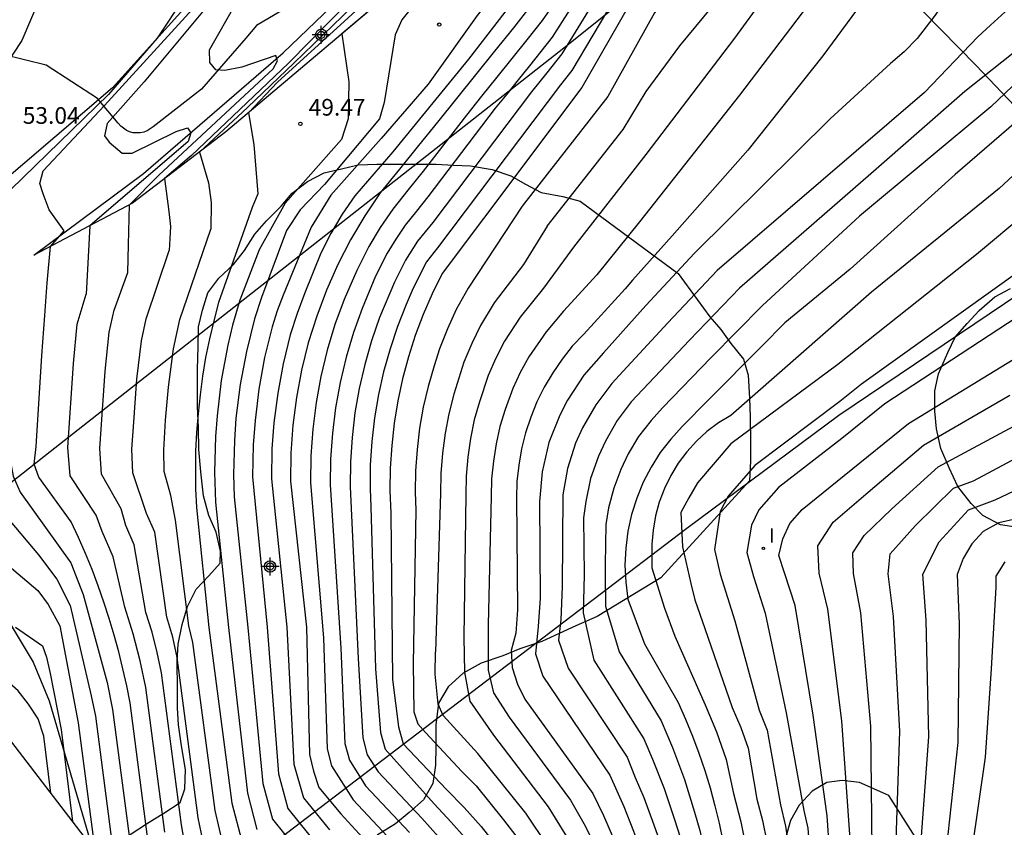
# Model space of a CAD drawing. Units: metres. Extents: x 582393 to 582746, y 4794539 to 4794791.
# Drawn here: x 582559 to 582603, y 4794607 to 4794643 of the extents above; entities that cross this region are included whole.
import ezdxf

# ---------------------------------------------------------------- set-up
doc = ezdxf.new("R2010")
doc.units = ezdxf.units.M
doc.header["$MEASUREMENT"] = 0
doc.linetypes.add('TRAZOS', pattern=[19.05, 12.7, -6.35])
for name, color, linetype in [('020107', 3, 'Continuous'), ('020194', 31, 'TRAZOS'), ('020195', 30, 'TRAZOS'), ('020204', 9, 'Continuous'), ('020308', 9, 'Continuous'), ('060128', 7, 'Continuous'), ('070104', 3, 'Continuous'), ('070105', 6, 'Continuous'), ('070108', 9, 'Continuous'), ('100106', 63, 'Continuous'), ('270204', 9, 'Continuous'), ('270304', 9, 'Continuous'), ('Centroides', 1, 'Continuous')]:
    doc.layers.add(name, color=color, linetype=linetype)
doc.styles.add('ARIAL', font='arial.ttf', dxfattribs={"height": 1})
doc.styles.add('ROMANS', font='romans__.ttf', dxfattribs={"height": 1})

# ---------------------------------------------------------------- blocks, each defined once
blk = doc.blocks.new('Centroide')
for points in [[(0.402, 0), (-0.402, 0)], [(0, -0.402), (0, 0.402)]]:
    blk.add_lwpolyline(points)
for radius in [0.256, 0.159]:
    blk.add_circle((0, 0), radius)
blk = doc.blocks.new('COTAPU')
blk.add_circle((0, 0), 0.075)
blk = doc.blocks.new('REIND')
blk.add_circle((0, 0), 0.055)

msp = doc.modelspace()

# ---------------------------------------------------------------- linework, layer by layer
at = {"layer": '020107', "flags": 128}
msp.add_lwpolyline([(582582.01, 4794651.98), (582580.14, 4794649.51), (582577.87, 4794645.62), (582575.72, 4794644.09), (582568.33, 4794637.84), (582564.13, 4794634.64), (582559.69, 4794632.29), (582564.62, 4794635.96), (582570.91, 4794641.39), (582576.35, 4794646.63)], dxfattribs=at)
at = {"layer": '020194'}
for points, elevation in [([(582583.55, 4794667.93), (582582.95, 4794666.06), (582582.72, 4794664.21), (582582.91, 4794663.54), (582583.18, 4794662.81), (582583.26, 4794662), (582583.21, 4794657.63), (582582.56, 4794653.35), (582582.14, 4794652.69), (582581.92, 4794651.97), (582580.38, 4794649.93), (582575.92, 4794645.79), (582571.14, 4794640.92), (582566.78, 4794636.77), (582565.57, 4794635.74), (582565.77, 4794634.26), (582565.84, 4794633.58), (582565.78, 4794632.5)], 50.64), ([(582585.55, 4794667.25), (582584.81, 4794664.59), (582584.29, 4794660.89), (582583.92, 4794656.93), (582583.7, 4794655.15), (582583.68, 4794653.62), (582583.42, 4794653.15), (582581, 4794649.7), (582580.46, 4794649.24), (582579.66, 4794648.69), (582576.98, 4794646.35), (582571.4, 4794640.94), (582569.3, 4794638.93), (582567.14, 4794636.93), (582567.55, 4794635.55), (582567.67, 4794634.67), (582567.65, 4794633.47)], 50.14), ([(582604.06, 4794659.33), (582601.01, 4794655.44), (582598.66, 4794653.43), (582598.02, 4794653.21), (582597.29, 4794652.99), (582592.54, 4794649.08), (582590.44, 4794646.94), (582587.59, 4794643.19), (582585.49, 4794639.43), (582581.65, 4794634.5)], 44.14), ([(582582.77, 4794633.6), (582586.18, 4794637.94), (582587.22, 4794639.65), (582588.73, 4794641.7), (582592.25, 4794645.97), (582594.58, 4794648.71), (582598.14, 4794651.42), (582599.36, 4794651.83), (582600.08, 4794652.12), (582600.95, 4794652.59), (582602.58, 4794653.92), (582606.38, 4794658.41)], 43.64), ([(582631.16, 4794653.87), (582629.73, 4794653.98), (582625.9, 4794654.37), (582624.16, 4794654.43), (582622.78, 4794653.95), (582618.42, 4794651.31), (582612.76, 4794646.12), (582611.78, 4794645.51), (582611.11, 4794645.03), (582610.46, 4794644.62), (582609.74, 4794644.47), (582608.94, 4794644.5), (582608.19, 4794644.79), (582607.44, 4794644.89), (582606.83, 4794644.71), (582606.03, 4794643.96), (582604.08, 4794641.66), (582601.54, 4794639.66), (582597.31, 4794635.95), (582591.42, 4794630.82)], 40.64), ([(582630.97, 4794651.91), (582628.75, 4794651.83), (582625.79, 4794652.14), (582624.05, 4794652.22), (582623.1, 4794651.92), (582622.29, 4794651.52), (582621.62, 4794650.96), (582618.01, 4794647.7), (582614.39, 4794645.06), (582613.54, 4794644.59), (582610.91, 4794643.64), (582610.1, 4794643.55), (582609.3, 4794643.55), (582608.55, 4794643.6), (582607.77, 4794643.56), (582607.14, 4794643.28), (582606.12, 4794642.24), (582602.71, 4794638.96), (582596.81, 4794634.05), (582592.44, 4794630.03)], 40.14), ([(582571.59, 4794651.66), (582565.24, 4794642.05), (582563.05, 4794639.52), (582558.1, 4794634.71), (582557.51, 4794633.95), (582557.3, 4794633.24), (582557.1, 4794632.48), (582557.04, 4794631.72), (582557.1, 4794630.92), (582558.647, 4794623), (582558.77, 4794622.37), (582559.08, 4794621.65), (582561.36, 4794618.47), (582561.91, 4794617.04), (582562.99, 4794613.09), (582563.24, 4794611.88), (582564.04, 4794605.73)], 52.64), ([(582603.93, 4794651.35), (582603.23, 4794651.04), (582602.43, 4794650.95), (582600.54, 4794650.86), (582599.52, 4794650.41), (582596.48, 4794648.34), (582594.48, 4794646.57), (582591.19, 4794642.05), (582587.2, 4794636.82), (582583.95, 4794632.66)], 43.14), ([(582603.8, 4794650.05), (582601.88, 4794649.93), (582601.26, 4794649.55), (582597.79, 4794647.15), (582595.97, 4794645.48), (582591.41, 4794639.49), (582586.92, 4794633.79), (582585, 4794631.42)], 42.64), ([(582563.92, 4794631.52), (582563.95, 4794632.76), (582563.99, 4794634.56), (582565.32, 4794635.89), (582570.45, 4794640.67), (582570.65, 4794641.03), (582570.58, 4794641.27), (582569.05, 4794640.75), (582568.28, 4794640.59), (582567.88, 4794640.62), (582567.6, 4794640.95), (582567.59, 4794641.52), (582568.81, 4794643.65), (582572.63, 4794648.38), (582573.61, 4794648.72)], 51.14), ([(582581.63, 4794648.22), (582579.85, 4794646.54), (582579.1, 4794646.37), (582578.25, 4794646.27), (582573.54, 4794642.24), (582573.85, 4794640.09), (582573.82, 4794638.42), (582573.53, 4794637.5), (582571, 4794634.64), (582569.82, 4794632.53)], 49.14), ([(582582.25, 4794647.7), (582579.69, 4794645.03), (582578.81, 4794644.49), (582578.02, 4794644.25), (582576.72, 4794643.47), (582576.24, 4794642.88), (582575.93, 4794642.2), (582575.44, 4794639.16), (582575.24, 4794638.43), (582572.76, 4794635.48), (582571.66, 4794634.34), (582571.05, 4794633.41)], 48.64), ([(582603.81, 4794647.62), (582602.27, 4794646.23), (582600.21, 4794643.08), (582599.4, 4794642.04), (582598.82, 4794641.44), (582598.2, 4794640.91), (582595.49, 4794638.42), (582589.39, 4794632.39)], 41.64), ([(582582.87, 4794647.17), (582579.62, 4794643.07), (582577.42, 4794639.98), (582575.31, 4794637.54), (582573.04, 4794634.99), (582572.16, 4794633.56)], 48.14), ([(582552.83, 4794646.34), (582547.34, 4794641.56), (582546.82, 4794640.93), (582546.26, 4794640.36), (582545.96, 4794639.69), (582545.98, 4794639.08), (582546.15, 4794638.32), (582548.5, 4794635.23), (582549.76, 4794634.02), (582550.22, 4794633.39), (582552.03, 4794630), (582553.31, 4794627.37), (582553.72, 4794626.7), (582555.25, 4794624.89), (582556.01, 4794623.76), (582556.824, 4794621.547), (582557.61, 4794619.41), (582557.99, 4794618.75), (582558.5, 4794618.39), (582559.88, 4794617.23), (582560.34, 4794616.59), (582560.87, 4794615.64), (582561.69, 4794611.27), (582562.59, 4794604.42)], 53.64), ([(582583.49, 4794646.65), (582579.23, 4794641.1), (582575.83, 4794636.94), (582574.12, 4794634.97)], 47.64), ([(582569.31, 4794645.71), (582564.66, 4794640.09), (582563, 4794638.21), (582562.88, 4794637.66), (582563.09, 4794637.37), (582563.67, 4794636.88), (582564.12, 4794636.88), (582566.09, 4794637.85), (582566.61, 4794638.02), (582566.75, 4794637.8), (582566.64, 4794637.4), (582562.21, 4794633.62), (582562.05, 4794630.55)], 51.64), ([(582560.5, 4794645.11), (582559.16, 4794641.95), (582558.38, 4794640.76), (582557.94, 4794640.06), (582555.37, 4794635.71), (582555.12, 4794634.94), (582554.88, 4794634.19), (582554.73, 4794633.44), (582554.64, 4794632.65), (582554.67, 4794631.88), (582554.72, 4794631.08), (582554.85, 4794630.26), (582555.86, 4794627.38), (582557.14, 4794624.46), (582557.832, 4794622.35), (582558.4, 4794620.62), (582559.91, 4794618.82), (582560.73, 4794617.73), (582561.33, 4794616.55), (582562.28, 4794612.49), (582562.47, 4794611.58), (582563.27, 4794605.44)], 53.14), ([(582583.65, 4794644.43), (582582.54, 4794642.84), (582581.86, 4794641.98), (582581.18, 4794641.14), (582580.5, 4794640.29), (582579.82, 4794639.44), (582579.14, 4794638.59), (582577.2, 4794636.07), (582576.51, 4794635.22), (582575.83, 4794634.37), (582575.27, 4794633.54), (582574.75, 4794632.68), (582574.21, 4794631.61), (582573.65, 4794630.31), (582573.23, 4794629.18), (582572.88, 4794628.03), (582572.59, 4794626.85), (582572.38, 4794625.67), (582572.23, 4794624.47), (582572.14, 4794623.27), (582572.13, 4794622.06), (582572.72, 4794615.1), (582572.88, 4794610.11), (582573.07, 4794609.35), (582574.05, 4794607.82), (582576.02, 4794605.7)], 46.64), ([(582584.35, 4794644.22), (582582.99, 4794642.09), (582582.48, 4794641.45), (582581.97, 4794640.81), (582581.46, 4794640.18), (582580.95, 4794639.54), (582580.43, 4794638.9), (582577.41, 4794634.92), (582576.9, 4794634.28), (582576.38, 4794633.65), (582575.96, 4794633.02), (582575.58, 4794632.38), (582575.06, 4794631.35), (582574.45, 4794629.9), (582574.06, 4794628.82), (582573.73, 4794627.71), (582573.46, 4794626.58), (582573.26, 4794625.44), (582573.12, 4794624.29), (582573.03, 4794623.13), (582573.02, 4794621.97), (582573.5, 4794614.63), (582573.68, 4794610.35), (582573.88, 4794609.6), (582574.61, 4794608.45), (582576.58, 4794606.34)], 46.14), ([(582585.06, 4794644), (582583.43, 4794641.34), (582582.75, 4794640.49), (582582.07, 4794639.64), (582577.63, 4794633.77), (582576.94, 4794632.92), (582576.4, 4794632.07), (582575.9, 4794631.08), (582575.24, 4794629.5), (582574.88, 4794628.45), (582574.57, 4794627.38), (582574.32, 4794626.3), (582574.13, 4794625.21), (582574, 4794624.1), (582573.93, 4794623), (582573.92, 4794621.89), (582574.27, 4794614.17), (582574.48, 4794610.6), (582574.68, 4794609.84), (582575.18, 4794609.07), (582577.13, 4794606.99), (582577.88, 4794606.15)], 45.64), ([(582585.76, 4794643.79), (582583.88, 4794640.59), (582583.37, 4794639.95), (582577.84, 4794632.62), (582577.35, 4794631.99), (582576.75, 4794630.82), (582576.43, 4794630.08), (582576.04, 4794629.09), (582575.71, 4794628.09), (582575.42, 4794627.06), (582575.19, 4794626.03), (582575.01, 4794624.98), (582574.89, 4794623.92), (582574.82, 4794622.86), (582574.81, 4794621.8), (582574.84, 4794620.99), (582575.05, 4794613.7), (582575.28, 4794610.84), (582575.49, 4794610.09), (582577.69, 4794607.63), (582578.46, 4794606.81), (582579.07, 4794606.12)], 45.14), ([(582603.36, 4794643.23), (582602.7, 4794642.63), (582602.13, 4794642.11), (582599.73, 4794639.61), (582590.41, 4794631.6)], 41.14), ([(582617.34, 4794641.24), (582614.62, 4794640.41), (582613.38, 4794640.04), (582611.04, 4794639.57), (582610.25, 4794639.51), (582609.51, 4794639.22), (582608.89, 4794638.79), (582607.47, 4794637.21), (582606, 4794635.62), (582602.07, 4794632.33), (582595.83, 4794627.38), (582591.03, 4794623.82), (582589.53, 4794622.07), (582589.13, 4794621.39), (582588.78, 4794620.73), (582588.85, 4794619.19), (582589.23, 4794617.54)], 38.64), ([(582617.56, 4794639.86), (582615.5, 4794639.2), (582613.52, 4794638.54), (582611.96, 4794638.22), (582610.94, 4794637.99), (582609.62, 4794636.99), (582608.68, 4794635.94), (582607.7, 4794634.88), (582604.23, 4794631.74), (582596.89, 4794626.5), (582595.93, 4794625.72), (582592.1, 4794622.84), (582590.91, 4794621.46), (582590.54, 4794620.78), (582590.29, 4794619.06), (582590.55, 4794617.96)], 38.14), ([(582617.78, 4794638.47), (582616.38, 4794637.98), (582613.65, 4794637.03), (582612.87, 4794636.88), (582610.36, 4794635.19), (582609.39, 4794634.13), (582606.4, 4794631.16), (582597.95, 4794625.61), (582596.02, 4794624.05), (582593.16, 4794621.85), (582592.29, 4794620.85), (582591.95, 4794620.16), (582591.74, 4794618.93), (582592.04, 4794617.86)], 37.64), ([(582605.87, 4794637.89), (582603.08, 4794635.29), (582597.34, 4794630.64), (582591.02, 4794625.09), (582590.47, 4794624.76), (582589.95, 4794624.37), (582589.48, 4794623.93), (582589.04, 4794623.46), (582588.66, 4794622.94), (582588.32, 4794622.39), (582588.04, 4794621.81), (582587.81, 4794621.2), (582587.64, 4794620.58), (582587.53, 4794619.94), (582587.48, 4794619.3), (582587.48, 4794618.24), (582588.05, 4794616.43)], 39.14), ([(582574.12, 4794634.97), (582573.56, 4794634.14), (582573.05, 4794633.27), (582572.59, 4794632.38), (582571.88, 4794630.61), (582571.53, 4794629.67), (582571.22, 4794628.71), (582570.9, 4794627.41), (582570.66, 4794626.09), (582570.49, 4794624.76), (582570.4, 4794623.59), (582570.38, 4794622.24), (582571.07, 4794615.57), (582571.38, 4794609.42), (582571.81, 4794607.9), (582572.99, 4794606.46)], 47.64), ([(582581.65, 4794634.5), (582579.22, 4794630.82), (582578.68, 4794629.85), (582578.29, 4794628.98), (582577.93, 4794628.08), (582577.69, 4794627.32), (582577.42, 4794626.39), (582577.2, 4794625.46), (582577.03, 4794624.52), (582576.92, 4794623.56), (582576.85, 4794622.61), (582576.84, 4794621.65), (582576.87, 4794620.84), (582576.75, 4794613.94)], 44.14), ([(582568.24, 4794605.65), (582567.84, 4794607.34), (582566.85, 4794614.88), (582566.67, 4794615.64), (582566.07, 4794620.39), (582565.85, 4794621.49), (582565.55, 4794622.58), (582565.54, 4794623.53), (582565.62, 4794624.88), (582565.75, 4794626.37), (582565.97, 4794628.08), (582566.26, 4794629.4), (582567.65, 4794633.47)], 50.14), ([(582572.16, 4794633.56), (582570.91, 4794630.5), (582570.64, 4794629.8), (582570.41, 4794629.08), (582570.07, 4794627.69), (582569.81, 4794626.28), (582569.64, 4794624.86), (582569.55, 4794623.77), (582569.53, 4794622.34), (582570.19, 4794615.57), (582570.69, 4794608.98), (582571.11, 4794607.43), (582572.48, 4794605.73)], 48.14), ([(582582.77, 4794633.6), (582581.71, 4794631.87), (582580.39, 4794630.16), (582579.77, 4794629.14), (582579.38, 4794628.33), (582579.03, 4794627.49), (582578.57, 4794626.05), (582578.35, 4794625.17), (582578.18, 4794624.29), (582578.06, 4794623.39), (582577.99, 4794622.49), (582577.98, 4794621.58), (582577.75, 4794614.46)], 43.64), ([(582571.05, 4794633.41), (582569.93, 4794630.39), (582569.61, 4794629.44), (582569.25, 4794627.97), (582568.97, 4794626.48), (582568.78, 4794624.97), (582568.71, 4794623.96), (582568.67, 4794622.44), (582568.7, 4794621.43), (582569.32, 4794615.56), (582569.99, 4794608.55), (582570.42, 4794606.95), (582571.98, 4794605.01)], 48.64), ([(582583.95, 4794632.66), (582582.61, 4794630.82), (582581.56, 4794629.51), (582580.85, 4794628.43), (582580.46, 4794627.67), (582580.12, 4794626.89), (582579.73, 4794625.7), (582579.49, 4794624.89), (582579.32, 4794624.05), (582579.21, 4794623.21), (582579.13, 4794622.36), (582579.11, 4794621.52), (582579.03, 4794615.12)], 43.14), ([(582567.44, 4794605.29), (582567.09, 4794607.01), (582566.14, 4794614.21), (582565.94, 4794615.12), (582565.68, 4794616.02), (582565.13, 4794619.84), (582564.76, 4794620.69), (582564.14, 4794622.51), (582564.1, 4794623.57), (582564.17, 4794624.58), (582564.33, 4794626.72), (582564.53, 4794628.45), (582564.74, 4794629.44), (582565.78, 4794632.5)], 50.64), ([(582569.82, 4794632.53), (582568.96, 4794630.28), (582568.63, 4794629.15), (582568.42, 4794628.25), (582568.12, 4794626.67), (582567.93, 4794625.07), (582567.86, 4794624.14), (582567.82, 4794622.54), (582567.86, 4794621.19), (582568.44, 4794615.56), (582569.3, 4794608.11), (582569.72, 4794606.48)], 49.14), ([(582589.39, 4794632.39), (582587.21, 4794630.04)], 41.64), ([(582566.65, 4794604.94), (582566.33, 4794606.69), (582565.44, 4794613.53), (582565.24, 4794614.44), (582565.01, 4794615.35), (582564.73, 4794616.24), (582564.2, 4794619.28), (582563.83, 4794620.14), (582563.62, 4794620.9), (582562.74, 4794622.45), (582562.67, 4794623.61), (582562.9, 4794627.08), (582563.08, 4794628.83), (582563.31, 4794629.82), (582563.92, 4794631.52)], 51.14), ([(582585, 4794631.42), (582583.51, 4794629.78), (582582.73, 4794628.85), (582581.94, 4794627.72), (582581.55, 4794627.02), (582581.22, 4794626.3), (582580.88, 4794625.36), (582580.64, 4794624.6), (582580.47, 4794623.82), (582580.35, 4794623.04), (582580.27, 4794622.24), (582580.25, 4794621.45), (582580.12, 4794615.68)], 42.64), ([(582590.41, 4794631.6), (582588.19, 4794629.26)], 41.14), ([(582591.42, 4794630.82), (582589.16, 4794628.48)], 40.64), ([(582565.58, 4794606.36), (582564.73, 4794612.86), (582564.47, 4794614.07), (582564.16, 4794615.28), (582563.79, 4794616.47), (582563.26, 4794618.73), (582562.77, 4794619.87), (582562.5, 4794620.61), (582561.33, 4794622.38), (582561.23, 4794623.65), (582561.48, 4794627.43), (582561.64, 4794629.2), (582562.05, 4794630.55)], 51.64), ([(582587.21, 4794630.04), (582585.3, 4794627.91), (582584.42, 4794626.9), (582583.68, 4794625.78), (582583.34, 4794625.11), (582582.85, 4794623.87), (582582.55, 4794622.56), (582582.42, 4794621.23), (582582.45, 4794616.88)], 41.64), ([(582592.44, 4794630.03), (582590.14, 4794627.69)], 40.14), ([(582588.19, 4794629.26), (582586.18, 4794627.08), (582585.67, 4794626.53), (582584.95, 4794625.57), (582584.36, 4794624.53), (582584.05, 4794623.84), (582583.69, 4794622.71), (582583.47, 4794621.53), (582583.44, 4794617.4)], 41.14), ([(582589.16, 4794628.48), (582587.07, 4794626.26), (582586.55, 4794625.7), (582585.92, 4794624.86), (582585.39, 4794623.94), (582585.07, 4794623.26), (582584.72, 4794622.26), (582584.5, 4794621.23), (582584.4, 4794620.49), (582584.43, 4794617.91)], 40.64), ([(582590.14, 4794627.69), (582587.95, 4794625.43), (582587.44, 4794624.86), (582586.88, 4794624.14), (582586.41, 4794623.36), (582586.08, 4794622.67), (582585.76, 4794621.82), (582585.53, 4794620.94), (582585.4, 4794620.19), (582585.37, 4794618.39)], 40.14), ([(582600.28, 4794584.09), (582596.99, 4794597.09), (582596.78, 4794598.58), (582596.37, 4794606.25), (582596.02, 4794611.37), (582595.39, 4794616.38), (582594.99, 4794618.01), (582594.93, 4794619.23), (582595.62, 4794620.29), (582597.19, 4794621.64), (582599.68, 4794623.76), (582603.56, 4794626)], 36.64), ([(582601.14, 4794584.02), (582597.76, 4794597.67), (582597.6, 4794598.79), (582597.38, 4794605.41), (582597.32, 4794611.13), (582596.86, 4794616.22), (582596.54, 4794617.99), (582596.5, 4794618.91), (582597.02, 4794619.7), (582598.26, 4794620.9), (582600.35, 4794622.79), (582603.94, 4794624.72)], 36.14), ([(582601.95, 4794583.95), (582598.54, 4794598.25), (582598.43, 4794598.99), (582598.43, 4794600.12), (582598.4, 4794604.56), (582598.62, 4794610.88), (582598.34, 4794616.05), (582598.1, 4794617.98), (582598.19, 4794618.87), (582599.32, 4794620.15), (582601.03, 4794621.82), (582601.93, 4794622.16), (582604.31, 4794623.43)], 35.64), ([(582603.01, 4794583.86), (582599.31, 4794598.83), (582599.26, 4794600.7), (582599.41, 4794603.72), (582599.92, 4794610.64), (582599.81, 4794615.89), (582599.65, 4794617.96), (582600.39, 4794619.41), (582601.7, 4794620.85), (582602.9, 4794621.3), (582604.69, 4794622.15)], 35.14), ([(582603.34, 4794618.52), (582602.93, 4794617.87), (582602.93, 4794617.37), (582602.72, 4794613.7), (582602.45, 4794609.74), (582601.5, 4794603.06), (582601.26, 4794601.02), (582601.13, 4794600.24), (582601.24, 4794599.49), (582601.34, 4794597.65), (582601.54, 4794596.43)], 34.14), ([(582585.37, 4794618.39), (582585.37, 4794617.99), (582585.39, 4794616.52), (582586.01, 4794614.46), (582587.89, 4794611.37), (582588.4, 4794610.16), (582588.94, 4794608.73), (582589.39, 4794607.26), (582589.63, 4794606.43), (582589.97, 4794604.92), (582590.21, 4794603.42), (582591.15, 4794596.93), (582591.52, 4794594.79), (582595.28, 4794584.52)], 40.14), ([(582584.43, 4794617.91), (582584.38, 4794616.22), (582584.86, 4794614.1), (582587.12, 4794610.55), (582587.51, 4794609.65), (582588.03, 4794608.32), (582588.48, 4794606.97), (582588.76, 4794606.09), (582589.11, 4794604.71), (582589.38, 4794603.32), (582589.63, 4794602.48), (582590.37, 4794597.39), (582590.51, 4794596.53), (582590.9, 4794594.43), (582594.61, 4794584.57)], 40.64), ([(582589.23, 4794617.54), (582589.4, 4794616.81)], 38.64), ([(582590.55, 4794617.96), (582591.21, 4794615.86), (582592.3, 4794611.85), (582592.66, 4794610.94), (582593.25, 4794607.59), (582593.48, 4794606.63), (582593.63, 4794605.66), (582594.34, 4794597.61), (582594.5, 4794596.49), (582597.88, 4794584.29)], 38.14), ([(582592.04, 4794617.86), (582592.57, 4794616.2), (582593.51, 4794611.73), (582594.31, 4794607.34), (582594.48, 4794606.54), (582595.15, 4794597.99), (582595.36, 4794596.5), (582598.71, 4794584.22)], 37.64), ([(582583.44, 4794617.4), (582583.38, 4794615.91), (582583.28, 4794614.99), (582583.72, 4794613.74), (582586.36, 4794609.74), (582586.72, 4794608.82), (582587.12, 4794607.92), (582587.56, 4794606.69), (582587.9, 4794605.76), (582588.26, 4794604.49), (582588.56, 4794603.22), (582588.93, 4794601.96), (582589.58, 4794597.85), (582589.8, 4794596.55), (582590.28, 4794594.06), (582593.98, 4794584.63)], 41.14), ([(582582.45, 4794616.88), (582582.37, 4794615.61), (582582.24, 4794614.37), (582582.57, 4794613.38), (582585.59, 4794608.92), (582586.21, 4794607.51), (582586.65, 4794606.4), (582587.03, 4794605.42), (582587.4, 4794604.28), (582587.73, 4794603.12), (582587.99, 4794602.28), (582588.22, 4794601.44), (582588.44, 4794600.58), (582588.8, 4794598.31), (582588.95, 4794597.45), (582589.09, 4794596.58), (582589.66, 4794593.7), (582593.33, 4794584.68)], 41.64), ([(582589.4, 4794616.81), (582589.86, 4794615.51), (582591.08, 4794611.96), (582591.47, 4794611.06), (582591.8, 4794610.13), (582592.2, 4794607.85), (582592.44, 4794606.89), (582592.64, 4794605.92), (582592.77, 4794604.95), (582593.54, 4794597.23), (582593.65, 4794596.49), (582593.77, 4794595.69), (582597.2, 4794584.35)], 38.64), ([(582588.05, 4794616.43), (582588.5, 4794615.17), (582589.87, 4794612.08), (582590.38, 4794610.87), (582590.82, 4794609.63), (582591.14, 4794608.1), (582591.47, 4794606.83), (582591.73, 4794605.53), (582591.9, 4794604.23), (582592.73, 4794596.85), (582592.96, 4794595.42), (582596.55, 4794584.41)], 39.14), ([(582558.87, 4794615.58), (582560.08, 4794614.73), (582560.26, 4794614.23), (582560.43, 4794613.5), (582560.92, 4794610.97), (582561.44, 4794606.84)], 54.14), ([(582580.12, 4794615.68), (582580.12, 4794613.65), (582580.36, 4794612.63), (582581.06, 4794611.53), (582583.82, 4794607.8), (582584.47, 4794606.64), (582584.95, 4794605.65), (582585.28, 4794604.83), (582585.7, 4794603.81), (582586.08, 4794602.77), (582586.43, 4794601.72), (582586.74, 4794600.66), (582587.02, 4794599.59), (582587.26, 4794598.5), (582587.41, 4794597.63), (582587.55, 4794596.77), (582588.39, 4794593.01), (582592.06, 4794584.79)], 42.64), ([(582579.03, 4794615.12), (582579.05, 4794613.55), (582579.29, 4794612.25), (582580.35, 4794610.72), (582582.81, 4794607.5), (582583.64, 4794606.17), (582584.15, 4794605.19), (582584.86, 4794603.56), (582585.27, 4794602.52), (582585.64, 4794601.47), (582585.96, 4794600.4), (582586.25, 4794599.32), (582586.5, 4794598.23), (582586.71, 4794596.93), (582587.74, 4794592.69), (582591.42, 4794584.85)], 43.14), ([(582590.78, 4794584.9), (582587.09, 4794592.36), (582585.88, 4794597.09), (582585.73, 4794597.95), (582585.49, 4794599.06), (582585.19, 4794600.15), (582584.84, 4794601.21), (582584.45, 4794602.26), (582584.01, 4794603.3), (582583.36, 4794604.72), (582582.82, 4794605.71), (582581.81, 4794607.21), (582579.65, 4794609.9), (582578.09, 4794611.61), (582577.87, 4794612.12), (582577.74, 4794613.47), (582577.75, 4794614.46)], 43.64), ([(582576.75, 4794613.94), (582576.78, 4794611.77), (582576.96, 4794611.23), (582577.3, 4794610.84), (582578.94, 4794609.09), (582579.58, 4794608.44), (582580.8, 4794606.91), (582581.36, 4794606.19), (582581.99, 4794605.24), (582582.56, 4794604.26), (582583.17, 4794603.05), (582583.64, 4794602.01), (582584.05, 4794600.96), (582584.41, 4794599.89), (582584.72, 4794598.79), (582584.97, 4794597.68), (582586.44, 4794592.04), (582590.08, 4794584.96)], 44.14)]:
    msp.add_lwpolyline(points, dxfattribs=dict(at, elevation=elevation))
at = {"layer": '020195'}
for points, elevation in [([(582560.19, 4794629.58), (582560.3, 4794631.05), (582560.44, 4794632.68), (582561.06, 4794633.39), (582560.38, 4794634.33), (582560.11, 4794635.06), (582559.97, 4794635.52), (582560.12, 4794636.08), (582562.87, 4794639.02), (582568.08, 4794644.73), (582572.79, 4794650.42), (582577.04, 4794654.18), (582578.15, 4794655.61), (582578.68, 4794657.78), (582578.58, 4794658.52), (582576.8, 4794661.97), (582575.4, 4794664.25), (582575.36, 4794665.02), (582575.44, 4794665.77), (582575.66, 4794666.58), (582575.94, 4794667.29), (582576.29, 4794667.97), (582577.57, 4794669.99)], 52.14), ([(582606.5, 4794664.26), (582602.56, 4794660.24), (582598.35, 4794655.31), (582595.66, 4794652.88), (582591.55, 4794649.38), (582587.42, 4794644.82), (582586.92, 4794644.24), (582586.47, 4794643.57), (582584.32, 4794639.84), (582579.91, 4794633.95)], 44.64), ([(582581.01, 4794648.74), (582580.58, 4794648.15), (582579.89, 4794647.68), (582578.96, 4794647.48), (582577.16, 4794646.01), (582570.65, 4794640.07), (582569.34, 4794638.69), (582569.59, 4794637.27), (582569.77, 4794635.06), (582569.51, 4794634.44)], 49.64), ([(582603.58, 4794648.78), (582603.01, 4794648.5), (582601.3, 4794647.59), (582597.38, 4794644.28), (582595.16, 4794641.25), (582591.79, 4794637.01), (582588.38, 4794633.17)], 42.14), ([(582582.1, 4794643.59), (582581.25, 4794642.52), (582580.4, 4794641.46), (582579.55, 4794640.4), (582578.7, 4794639.34), (582577.84, 4794638.28), (582576.99, 4794637.22), (582576.13, 4794636.16), (582575.27, 4794635.1), (582574.57, 4794634.06), (582573.93, 4794632.98), (582573.36, 4794631.87), (582572.85, 4794630.72), (582572.41, 4794629.55), (582572.03, 4794628.35), (582571.73, 4794627.13), (582571.5, 4794625.9), (582571.34, 4794624.65), (582571.25, 4794623.4), (582571.24, 4794622.14), (582571.95, 4794615.57), (582572.08, 4794609.86), (582572.26, 4794609.11), (582572.5, 4794608.37), (582573.49, 4794607.19), (582575.47, 4794605.05)], 47.14), ([(582608.55, 4794642.08), (582607.26, 4794641.59), (582606.59, 4794641.08), (582604.18, 4794638.57), (582601.1, 4794635.92), (582596.39, 4794631.67), (582593.45, 4794629.25)], 39.64), ([(582603.18, 4794627.28), (582608.56, 4794630.57), (582611.09, 4794633.39), (582613.79, 4794635.53), (582617.26, 4794636.77), (582618, 4794637.09)], 37.14), ([(582569.51, 4794634.44), (582567.99, 4794630.17), (582567.78, 4794629.35), (582567.59, 4794628.53), (582567.42, 4794627.7), (582567.28, 4794626.86), (582567.17, 4794626.02), (582567.08, 4794625.18), (582567.01, 4794624.33), (582566.97, 4794623.49), (582566.96, 4794622.64), (582566.97, 4794621.79), (582567.01, 4794620.95), (582567.56, 4794615.56), (582568.6, 4794607.67), (582569.03, 4794606.01)], 49.64), ([(582579.91, 4794633.95), (582578.05, 4794631.47), (582577.6, 4794630.56), (582577.2, 4794629.63), (582576.84, 4794628.68), (582576.53, 4794627.72), (582576.27, 4794626.74), (582576.05, 4794625.75), (582575.89, 4794624.75), (582575.78, 4794623.74), (582575.71, 4794622.73), (582575.7, 4794621.72), (582575.74, 4794620.7), (582575.82, 4794613.23)], 44.64), ([(582588.38, 4794633.17), (582586.6, 4794631.17), (582586.27, 4794630.79)], 42.14), ([(582586.27, 4794630.79), (582584.41, 4794628.74), (582583.9, 4794628.2), (582583.44, 4794627.62), (582583.02, 4794627.01), (582582.64, 4794626.37), (582582.31, 4794625.7), (582582.03, 4794625.01), (582581.79, 4794624.31), (582581.61, 4794623.59), (582581.49, 4794622.86), (582581.41, 4794622.12), (582581.39, 4794621.38), (582581.44, 4794616.36)], 42.14), ([(582564.82, 4794606.03), (582564.02, 4794612.18), (582563.87, 4794612.94), (582563.7, 4794613.7), (582563.52, 4794614.46), (582563.31, 4794615.21), (582563.09, 4794615.96), (582562.85, 4794616.7), (582562.59, 4794617.44), (582562.32, 4794618.17), (582562.02, 4794618.89), (582561.71, 4794619.6), (582561.38, 4794620.31), (582559.92, 4794622.32), (582559.71, 4794622.91), (582559.8, 4794623.69), (582559.815, 4794623.931), (582560.06, 4794627.78), (582560.19, 4794629.58)], 52.14), ([(582593.45, 4794629.25), (582592.42, 4794628.21)], 39.64), ([(582592.42, 4794628.21), (582590.02, 4794625.79)], 39.64), ([(582599.53, 4794584.15), (582596.22, 4794596.51), (582595.95, 4794598.37), (582595.36, 4794607.09), (582594.72, 4794611.62), (582593.92, 4794616.55), (582593.44, 4794618.02), (582593.18, 4794618.8), (582593.36, 4794619.55), (582593.67, 4794620.24), (582594.23, 4794620.87), (582596.12, 4794622.39), (582599.01, 4794624.73), (582603.18, 4794627.28)], 37.14), ([(582560.46, 4794608.12), (582560.14, 4794610.67), (582559.89, 4794611.46), (582559.46, 4794612.11), (582559, 4794612.71), (582558.36, 4794613.27), (582557.85, 4794613.83), (582557.52, 4794614.54), (582557, 4794615.15), (582556.47, 4794615.83), (582556.02, 4794616.54), (582554.78, 4794619.27), (582554.589, 4794619.765), (582554.51, 4794619.97), (582552.99, 4794623.84), (582552.39, 4794624.66), (582551.89, 4794625.31), (582550.62, 4794626.9)], 54.64), ([(582590.02, 4794625.79), (582588.84, 4794624.6), (582588.32, 4794624.03), (582587.85, 4794623.42), (582587.44, 4794622.77), (582587.09, 4794622.09), (582586.8, 4794621.38), (582586.56, 4794620.64), (582586.4, 4794619.89), (582586.3, 4794619.13)], 39.64), ([(582605.07, 4794620.87), (582603.87, 4794620.44), (582603.07, 4794620.26), (582602.37, 4794619.88), (582601.86, 4794619.32), (582601.46, 4794618.66), (582601.2, 4794617.95), (582601.28, 4794615.72), (582601.22, 4794610.39), (582600.42, 4794602.88), (582600.09, 4794601.28), (582600.08, 4794599.41), (582600.82, 4794596.5)], 34.64), ([(582586.3, 4794619.13), (582586.26, 4794618.36), (582586.3, 4794617.6), (582586.4, 4794616.83), (582587.15, 4794614.82), (582588.66, 4794612.19), (582588.99, 4794611.44), (582589.3, 4794610.68), (582589.58, 4794609.91), (582589.85, 4794609.13), (582590.09, 4794608.35), (582590.3, 4794607.55), (582590.5, 4794606.76), (582590.67, 4794605.95), (582590.82, 4794605.14), (582590.94, 4794604.33), (582591.04, 4794603.52), (582591.93, 4794596.47), (582592.14, 4794595.15), (582595.89, 4794584.46)], 39.64), ([(582581.44, 4794616.36), (582581.36, 4794615.3), (582581.15, 4794614.53), (582581.2, 4794613.76), (582581.43, 4794613.02), (582581.76, 4794612.34), (582584.82, 4794608.1), (582585.3, 4794607.11), (582585.74, 4794606.11), (582586.16, 4794605.09), (582586.55, 4794604.06), (582586.9, 4794603.02), (582587.23, 4794601.97), (582587.52, 4794600.92), (582587.79, 4794599.85), (582588.02, 4794598.77), (582588.21, 4794597.69), (582588.38, 4794596.61), (582589.04, 4794593.34), (582592.7, 4794584.74)], 42.14), ([(582575.82, 4794613.23), (582576.08, 4794611.09), (582576.3, 4794610.33), (582578.24, 4794608.28), (582579.04, 4794607.47), (582579.8, 4794606.61), (582580.5, 4794605.71), (582581.16, 4794604.77), (582581.77, 4794603.8), (582582.32, 4794602.8), (582582.82, 4794601.76), (582583.25, 4794600.71), (582583.63, 4794599.63), (582583.95, 4794598.53), (582584.21, 4794597.41), (582585.79, 4794591.71), (582588.97, 4794585.23), (582589.72, 4794583.7)], 44.64)]:
    msp.add_lwpolyline(points, dxfattribs=dict(at, elevation=elevation))
at = {"layer": '060128', "flags": 128}
msp.add_lwpolyline([(582574, 4794645.17), (582569.7, 4794642.62), (582569.23, 4794642.05), (582567.23, 4794639.76), (582565.06, 4794638.07), (582564.93, 4794637.97), (582564.79, 4794637.89), (582564.64, 4794637.83), (582564.48, 4794637.8), (582564.32, 4794637.79), (582564.16, 4794637.8), (582564, 4794637.84), (582563.85, 4794637.91), (582563.72, 4794638), (582563.6, 4794638.1), (582563.49, 4794638.23), (582562.56, 4794639.34), (582560.25, 4794640.84), (582558.3, 4794641.32), (582554.68, 4794642.26), (582553.3, 4794642.74), (582552.64, 4794643.08)], dxfattribs=at)
at = {"layer": '070104', "flags": 128}
msp.add_lwpolyline([(582568.1, 4794645.23), (582563.23, 4794639.82), (582556.69, 4794634.23), (582556.14, 4794634.09), (582555.61, 4794634.24), (582555.2, 4794634.65), (582552.38, 4794637.7), (582551.87, 4794637.87), (582549.69, 4794636.39), (582547.78, 4794634.57), (582547.43, 4794634.58), (582545.433, 4794637.286)], dxfattribs=at)
at = {"layer": '070105'}
for points in [[(582555.989, 4794619.982), (582557.79, 4794617.1), (582559.67, 4794614), (582560.38, 4794612.26), (582562.3, 4794605.72)], [(582562.3, 4794605.72), (582557.32, 4794612.2), (582551.11, 4794607.43)]]:
    msp.add_lwpolyline(points, dxfattribs=at)
at = {"layer": '070108'}
for points in [[(582547.76, 4794613.45), (582550.59, 4794615.74), (582559.22, 4794622.52), (582560.425, 4794623.466), (582583.52, 4794641.61), (582588.43, 4794645.55), (582593.49, 4794649.55), (582602.04, 4794640.84), (582608.75, 4794633.78)], [(582561.81, 4794598.96), (582566.564, 4794602.803), (582568.59, 4794604.44), (582580.62, 4794613.61), (582589.04, 4794620.03), (582595.88, 4794625.11), (582608.75, 4794633.78)]]:
    msp.add_lwpolyline(points, dxfattribs=at)
at = {"layer": '100106', "color": 63}
for points in [[(582564.03, 4794606.25), (582564.76, 4794606.74), (582565.121, 4794606.958), (582565.54, 4794607.21), (582566.27, 4794607.69), (582566.49, 4794608.31), (582566.51, 4794609.18), (582566.33, 4794610.24), (582566.2, 4794611.19), (582566.16, 4794611.95), (582566.16, 4794612.79), (582566.14, 4794614.05), (582566.18, 4794614.81), (582566.36, 4794615.69), (582566.6, 4794616.51), (582567, 4794617.29), (582567.56, 4794617.89), (582568.07, 4794618.46), (582568.09, 4794618.99), (582567.89, 4794619.84), (582567.56, 4794620.59), (582567.32, 4794621.48), (582567.21, 4794622.56), (582567.12, 4794623.56), (582567.1, 4794624.53), (582567.05, 4794625.49), (582567.05, 4794626.24), (582567.05, 4794627.17), (582567.08, 4794628.17), (582567.1, 4794629.08), (582567.28, 4794629.83), (582567.52, 4794630.6), (582568.01, 4794631.27), (582568.67, 4794631.87), (582569.16, 4794632.51), (582569.63, 4794633.24), (582570.16, 4794633.84), (582570.82, 4794634.5), (582571.31, 4794635.08), (582572, 4794635.61), (582572.75, 4794635.99), (582573.53, 4794636.18), (582574.28, 4794636.36), (582575.12, 4794636.38), (582576.05, 4794636.38), (582576.87, 4794636.38), (582577.78, 4794636.38), (582578.56, 4794636.34), (582579.33, 4794636.31), (582580.29, 4794636.14), (582581.13, 4794635.87), (582581.79, 4794635.49), (582582.5, 4794635.12), (582583.48, 4794634.94), (582584.25, 4794634.72), (582588.66, 4794631.48)], [(582588.66, 4794631.48), (582590.08, 4794629.53), (582590.58, 4794628.95), (582591.03, 4794628.33), (582591.6, 4794627.62), (582591.8, 4794626.91), (582591.87, 4794625.87), (582591.89, 4794625.01), (582591.91, 4794623.88), (582591.91, 4794623.04), (582591.87, 4794622.15), (582587.88, 4794617.79), (582585.02, 4794616.06), (582584.06, 4794615.64), (582583.31, 4794615.29), (582582.53, 4794614.93), (582581.54, 4794614.6), (582580.78, 4794614.29), (582579.81, 4794613.96), (582578.99, 4794613.51), (582578.32, 4794612.89), (582577.88, 4794612.16), (582577.77, 4794611.19), (582577.77, 4794610.19), (582577.75, 4794609.37), (582577.63, 4794608.55), (582577.21, 4794607.82), (582576.57, 4794607.25), (582575.95, 4794606.74), (582575.13, 4794606.23)], [(582599.65, 4794605.61), (582598.13, 4794608.01), (582596.81, 4794608.59), (582596.03, 4794608.68), (582595.34, 4794608.59), (582594.68, 4794608.2), (582594.1, 4794607.58), (582593.7, 4794606.89), (582593.48, 4794606.09)]]:
    msp.add_lwpolyline(points, dxfattribs=at)
at = {"layer": '100106', "color": 63, "flags": 128}
msp.add_lwpolyline([(582604.03, 4794620.04), (582603.15, 4794620.17), (582602.35, 4794620.59), (582601.82, 4794621.14), (582601.22, 4794621.9), (582600.84, 4794622.74), (582600.47, 4794623.6), (582600.27, 4794624.49), (582600.2, 4794625.29), (582600.2, 4794626.2), (582600.36, 4794626.97), (582600.78, 4794627.92), (582601.11, 4794628.61), (582601.64, 4794629.23), (582602.18, 4794629.81), (582602.89, 4794630.43), (582603.6, 4794630.8)], dxfattribs=at)

# ---------------------------------------------------------------- block references
at = {"layer": '020204'}
for p in [(582577.92, 4794642.66, 48.3), (582571.68, 4794638.2, 49.47)]:
    msp.add_blockref('COTAPU', p, dxfattribs=at)
at = {"layer": '270204'}
msp.add_blockref('REIND', (582592.49, 4794619.12, 37.32), dxfattribs=at)
at = {"layer": 'Centroides'}
for p in [(582572.615, 4794642.197), (582570.315, 4794618.304)]:
    msp.add_blockref('Centroide', p, dxfattribs=at)

# ---------------------------------------------------------------- texts
at = {"layer": '020308', "style": 'ARIAL'}
for s, p in [('49.47', (582572.05, 4794638.57)), ('53.04', (582559.2, 4794638.2))]:
    msp.add_text(s, height=0.75, dxfattribs=at).set_placement(p)
at = {"layer": '270304', "style": 'ROMANS'}
msp.add_text('I', height=0.65, dxfattribs=at).set_placement((582592.74, 4794619.37))

doc.saveas('drawing.dxf')
